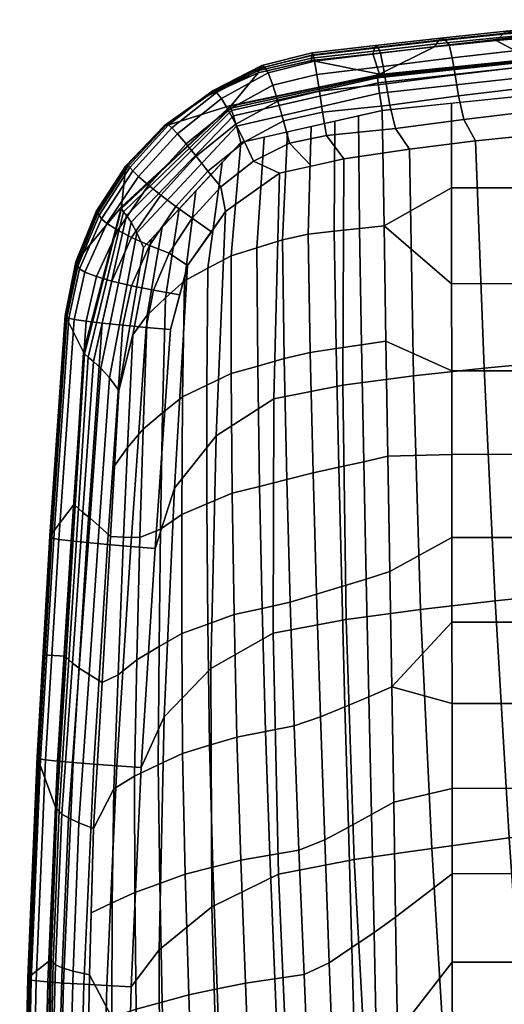
# Model space of a CAD drawing. Units: inches. Extents: x 0 to 149, y 0 to 147.
# Drawn here: x 31 to 33, y 30 to 33 of the extents above; entities that cross this region are included whole.
import ezdxf

# ---------------------------------------------------------------- set-up
doc = ezdxf.new("R2010")
doc.units = ezdxf.units.IN
doc.header["$MEASUREMENT"] = 0
for name, color, linetype in [('A-FURN', 7, 'Continuous'), ('AFUFU-2D-CH-TX', 2, 'Continuous'), ('AFUFU-3D-CH-AR-PD', 2, 'Continuous'), ('AFUFU-3D-CH-TR', 2, 'Continuous')]:
    doc.layers.add(name, color=color, linetype=linetype)
doc.styles.get("Standard").update_dxf_attribs({"font": 'arial.ttf'})

# ---------------------------------------------------------------- blocks, each defined once
blk = doc.blocks.new('3_441HP2SXHC')
at = {"layer": 'AFUFU-2D-CH-TX', "flags": 1}
for tag, height in [('CAPTG', 2.5), ('CAPPN', 0.001), ('CAPMG', 0.001), ('CAPMC', 0.001), ('CAPQT', 0.001), ('CAPDH', 0.001), ('CAPGC', 0.001)]:
    blk.add_attdef(tag, (0, 0), '', height=height, dxfattribs=at)
at = {"layer": 'AFUFU-3D-CH-AR-PD'}
mesh = blk.add_polyface(dxfattribs=at)
corners = [(10.8321, -0.2746, 22.7831), (10.9054, -0.9416, 22.8006), (10.6868, -0.9979, 22.7763), (10.6071, -0.3434, 22.757), (11.0623, -0.2138, 22.804), (11.1305, -0.8919, 22.8206), (11.2939, -0.1522, 22.8234), (11.3582, -0.8412, 22.8389), (11.5283, -0.0954, 22.8367), (11.5894, -0.7941, 22.8518), (11.7647, -0.0423, 22.8449), (11.8225, -0.749, 22.8601), (12.0021, 0.0081, 22.8484), (12.0563, -0.705, 22.8642), (12.2381, 0.0613, 22.8496), (12.2876, -0.6557, 22.8663), (12.4636, 0.1333, 22.844), (12.5025, -0.5759, 22.8618), (10.9743, -1.6091, 22.8182), (10.7621, -1.6529, 22.7958), (11.1939, -1.5704, 22.8374), (11.4176, -1.5307, 22.8545), (11.6451, -1.4931, 22.867), (11.8747, -1.456, 22.8754), (12.1045, -1.4183, 22.8803), (12.3307, -1.3728, 22.8833), (12.5348, -1.2851, 22.8799), (12.6933, -0.4898, 22.8531), (12.7062, -1.179, 22.8725), (11.0391, -2.2761, 22.8361), (10.8331, -2.3084, 22.8154), (11.2527, -2.2473, 22.8545), (11.4712, -2.2173, 22.8706), (11.6936, -2.1883, 22.8827), (11.9179, -2.1581, 22.8913), (12.1422, -2.1259, 22.8968), (12.3619, -2.0836, 22.9007), (12.5547, -1.9885, 22.8984), (10.4567, -1.2893, 20.687), (10.5094, -1.8476, 20.7924), (10.5753, -1.829, 20.7952), (10.5221, -1.2672, 20.6896), (10.5575, -2.4046, 20.9076), (10.6239, -2.3892, 20.9107), (10.5207, -1.0279, 22.738), (10.4439, -0.3776, 22.7177), (10.5933, -1.6787, 22.7583), (10.6618, -2.3303, 22.7785), (10.5029, -2.3519, 22.7102), (10.4361, -1.7039, 22.6898), (10.6114, -2.2474, 20.9194), (10.5867, -1.9631, 20.8617), (10.5618, -1.6788, 20.8045), (10.537, -1.3944, 20.7472), (10.498, -0.994, 20.6735), (10.4583, -0.5935, 20.6002), (10.4689, -0.7055, 20.5841)]
mesh.append_faces([[corners[k] for k in face] for face in [(0, 1, 2, 3), (4, 5, 1, 0), (6, 7, 5, 4), (8, 9, 7, 6), (10, 11, 9, 8), (12, 13, 11, 10), (14, 15, 13, 12), (16, 17, 15, 14), (1, 18, 19, 2), (5, 20, 18, 1), (7, 21, 20, 5), (9, 22, 21, 7), (11, 23, 22, 9), (13, 24, 23, 11), (15, 25, 24, 13), (17, 26, 25, 15), (27, 28, 26, 17), (18, 29, 30, 19), (20, 31, 29, 18), (21, 32, 31, 20), (22, 33, 32, 21), (23, 34, 33, 22), (24, 35, 34, 23), (25, 36, 35, 24), (26, 37, 36, 25), (38, 39, 40, 41), (39, 42, 43, 40), (2, 44, 45, 3), (19, 46, 44, 2), (30, 47, 46, 19), (47, 48, 49, 46), (43, 50, 51, 40), (40, 52, 53, 41), (41, 54, 55, 56)]])
mesh.append_faces([[corners[k] for k in face] for face in [(40, 51, 52, 52), (41, 53, 54, 54)]], dxfattribs={"vtx2": -1})
mesh = blk.add_polyface(dxfattribs=at)
corners = [(12.7885, -1.7568, 22.8862), (12.8591, -1.7604, 22.8722), (12.8302, -2.3972, 22.893), (12.7596, -2.3923, 22.9064), (12.8041, -1.1208, 22.8664), (12.8747, -1.123, 22.8517), (12.8091, -0.4847, 22.847), (12.8797, -0.4852, 22.8315), (12.9258, -1.7641, 22.8467), (12.8973, -2.402, 22.8679), (12.9412, -1.1253, 22.8256), (12.9464, -0.4862, 22.8046), (12.9854, -1.7677, 22.8069), (12.957, -2.4066, 22.8282), (13.0007, -1.1278, 22.7855), (13.0066, -0.4875, 22.7643), (13.03, -1.7711, 22.751), (13.0021, -2.4107, 22.7726), (13.0447, -1.1304, 22.7293), (13.0509, -0.4894, 22.7076), (13.064, -1.7741, 22.6884), (13.0367, -2.4143, 22.71), (13.0782, -1.133, 22.6665), (13.0847, -0.4914, 22.6447), (13.0785, -1.7764, 22.6183), (13.0516, -2.4169, 22.6398), (13.0926, -1.1352, 22.5965), (13.0998, -0.4936, 22.5748), (13.0829, -1.778, 22.5467), (13.0563, -2.4185, 22.568), (13.0968, -1.137, 22.5251), (13.1046, -0.4956, 22.5035), (13.0846, -1.7794, 22.4749), (13.058, -2.4199, 22.4961), (13.0987, -1.1385, 22.4535), (13.1074, -0.4974, 22.4319), (13.0864, -1.781, 22.403), (13.0598, -2.4214, 22.4241), (13.1006, -1.1402, 22.3816), (13.1099, -0.4993, 22.3601), (13.0882, -1.7828, 22.3309), (13.0617, -2.4232, 22.352), (13.1025, -1.142, 22.3095), (13.112, -0.5012, 22.2879), (12.7062, -1.179, 22.8725), (12.6933, -0.4898, 22.8531), (12.7073, -1.8638, 22.8922), (12.5547, -1.9885, 22.8984), (12.5348, -1.2851, 22.8799), (13.0518, -0.5111, 22.2925), (13.0425, -0.9521, 22.307), (13.0332, -1.3931, 22.3215), (13.0969, -1.3947, 22.3179), (13.0238, -1.8341, 22.336), (13.0076, -2.2749, 22.3503)]
mesh.append_faces([[corners[k] for k in face] for face in [(0, 1, 2, 3), (4, 5, 1, 0), (6, 7, 5, 4), (1, 8, 9, 2), (5, 10, 8, 1), (7, 11, 10, 5), (8, 12, 13, 9), (10, 14, 12, 8), (11, 15, 14, 10), (12, 16, 17, 13), (14, 18, 16, 12), (15, 19, 18, 14), (16, 20, 21, 17), (18, 22, 20, 16), (19, 23, 22, 18), (20, 24, 25, 21), (22, 26, 24, 20), (23, 27, 26, 22), (24, 28, 29, 25), (26, 30, 28, 24), (27, 31, 30, 26), (28, 32, 33, 29), (30, 34, 32, 28), (31, 35, 34, 30), (32, 36, 37, 33), (34, 38, 36, 32), (35, 39, 38, 34), (36, 40, 41, 37), (38, 42, 40, 36), (39, 43, 42, 38), (6, 4, 44, 45), (44, 46, 47, 48), (4, 0, 46, 44), (43, 49, 50, 42), (42, 50, 51, 52), (52, 51, 53, 40), (40, 53, 54, 41)]])
mesh = blk.add_polyface(dxfattribs=at)
corners = [(12.736, -3.9058, 22.9182), (12.7878, -3.7884, 22.914), (12.8454, -3.8019, 22.8745), (12.7877, -3.9287, 22.8791), (12.8892, -3.8151, 22.82), (12.8278, -3.9497, 22.8251), (12.9234, -3.8276, 22.7577), (12.8598, -3.9689, 22.7632), (12.9385, -3.8377, 22.6877), (12.8753, -3.983, 22.6933), (12.724, -3.7758, 22.9378), (12.7459, -3.668, 22.9343), (12.8134, -3.6743, 22.9097), (12.8733, -3.6804, 22.87), (12.9192, -3.686, 22.8147), (12.9545, -3.6909, 22.752), (12.9698, -3.6944, 22.6817), (12.975, -3.6968, 22.6098), (12.9438, -3.8455, 22.6158), (12.9769, -3.6987, 22.5377), (12.9458, -3.8512, 22.5436), (12.9787, -3.7006, 22.4656), (12.9478, -3.8555, 22.4714), (12.9806, -3.7025, 22.3935), (12.9496, -3.858, 22.3991), (12.7596, -2.3923, 22.9064), (12.8302, -2.3972, 22.893), (12.7898, -3.0329, 22.9137), (12.7191, -3.0272, 22.9267), (12.8573, -3.0387, 22.889), (12.8973, -2.402, 22.8679), (12.9172, -3.0442, 22.8493), (12.957, -2.4066, 22.8282), (12.9629, -3.049, 22.7939), (13.0021, -2.4107, 22.7726), (12.9981, -3.0532, 22.7313), (13.0367, -2.4143, 22.71), (13.0134, -3.0562, 22.6609), (13.0516, -2.4169, 22.6398), (13.0185, -3.058, 22.589), (13.0563, -2.4185, 22.568), (13.0204, -3.0596, 22.517), (13.058, -2.4199, 22.4961), (13.0223, -3.0612, 22.4449), (13.0598, -2.4214, 22.4241), (13.0242, -3.063, 22.3728), (13.0617, -2.4232, 22.352), (12.7885, -1.7568, 22.8862), (12.6929, -2.5395, 22.9123), (12.7073, -1.8638, 22.8922), (13.0076, -2.2749, 22.3503), (12.9808, -2.7152, 22.3643), (13.0443, -2.719, 22.3617), (12.954, -3.1555, 22.3783), (12.9272, -3.5958, 22.3923), (12.8168, -4.0171, 22.4074)]
mesh.append_faces([[corners[k] for k in face] for face in [(0, 1, 2, 3), (3, 2, 4, 5), (5, 4, 6, 7), (7, 6, 8, 9), (10, 11, 12, 1), (1, 12, 13, 2), (2, 13, 14, 4), (4, 14, 15, 6), (6, 15, 16, 8), (8, 16, 17, 18), (18, 17, 19, 20), (20, 19, 21, 22), (22, 21, 23, 24), (25, 26, 27, 28), (27, 29, 12, 11), (26, 30, 29, 27), (29, 31, 13, 12), (30, 32, 31, 29), (31, 33, 14, 13), (32, 34, 33, 31), (33, 35, 15, 14), (34, 36, 35, 33), (35, 37, 16, 15), (36, 38, 37, 35), (37, 39, 17, 16), (38, 40, 39, 37), (39, 41, 19, 17), (40, 42, 41, 39), (41, 43, 21, 19), (42, 44, 43, 41), (43, 45, 23, 21), (44, 46, 45, 43), (47, 25, 48, 49), (46, 50, 51, 52), (52, 51, 53, 45), (23, 45, 53, 54), (24, 23, 54, 55)]])
mesh = blk.add_polyface(dxfattribs=at)
corners = [(12.6253, -3.8471, 22.953), (12.6481, -3.7623, 22.9503), (12.724, -3.7758, 22.9378), (12.679, -3.8835, 22.9414), (12.7878, -3.7884, 22.914), (12.736, -3.9058, 22.9182), (12.6752, -3.6618, 22.9471), (12.7459, -3.668, 22.9343), (12.7191, -3.0272, 22.9267), (12.7898, -3.0329, 22.9137), (11.0391, -2.2761, 22.8361), (11.101, -2.9412, 22.8544), (10.9009, -2.9643, 22.8351), (10.8331, -2.3084, 22.8154), (11.2527, -2.2473, 22.8545), (11.3078, -2.9203, 22.8722), (11.4712, -2.2173, 22.8706), (11.5192, -2.8978, 22.8875), (11.6936, -2.1883, 22.8827), (11.7339, -2.8753, 22.8994), (11.9179, -2.1581, 22.8913), (11.9501, -2.8502, 22.9081), (12.1422, -2.1259, 22.8968), (12.1661, -2.8219, 22.9142), (12.3619, -2.0836, 22.9007), (12.3771, -2.7816, 22.9189), (12.5547, -1.9885, 22.8984), (12.5576, -2.6799, 22.9174), (12.7073, -1.8638, 22.8922), (12.6929, -2.5395, 22.9123), (11.1605, -3.6035, 22.8733), (10.9655, -3.6204, 22.8548), (11.3597, -3.5873, 22.8907), (11.5618, -3.5691, 22.9054), (11.766, -3.55, 22.9172), (11.9709, -3.5272, 22.9261), (12.1754, -3.5005, 22.9326), (12.3751, -3.4606, 22.9378), (12.5429, -3.3535, 22.937), (12.6634, -3.2019, 22.9326), (12.7596, -2.3923, 22.9064), (11.6002, -4.2282, 22.9246), (11.4088, -4.2464, 22.9101), (11.7915, -4.2084, 22.9364), (11.9825, -4.1844, 22.9454), (12.173, -4.1561, 22.9522), (12.3595, -4.1145, 22.9576), (12.5152, -4.0039, 22.9571), (10.6518, -3.516, 21.1594), (10.6961, -4.0709, 21.2954), (10.7632, -4.0611, 21.2992), (10.7189, -3.5052, 21.163), (10.7272, -2.9826, 22.7978), (10.6618, -2.3303, 22.7785), (10.7901, -3.636, 22.8169), (10.7545, -3.9432, 21.3128), (10.7316, -3.6612, 21.2441), (10.7078, -3.3788, 21.1775)]
mesh.append_faces([[corners[k] for k in face] for face in [(0, 1, 2, 3), (3, 2, 4, 5), (1, 6, 7, 2), (8, 9, 7, 6), (10, 11, 12, 13), (14, 15, 11, 10), (16, 17, 15, 14), (18, 19, 17, 16), (20, 21, 19, 18), (22, 23, 21, 20), (24, 25, 23, 22), (26, 27, 25, 24), (28, 29, 27, 26), (11, 30, 31, 12), (15, 32, 30, 11), (17, 33, 32, 15), (19, 34, 33, 17), (21, 35, 34, 19), (23, 36, 35, 21), (25, 37, 36, 23), (27, 38, 37, 25), (29, 39, 38, 27), (40, 8, 39, 29), (33, 41, 42, 32), (34, 43, 41, 33), (35, 44, 43, 34), (36, 45, 44, 35), (37, 46, 45, 36), (38, 47, 46, 37), (39, 0, 47, 38), (8, 6, 0, 39), (48, 49, 50, 51), (12, 52, 53, 13), (31, 54, 52, 12), (50, 55, 56, 51)]])
mesh.append_faces([[corners[k] for k in face] for face in [(51, 56, 57, 57)]], dxfattribs={"vtx2": -1})
mesh = blk.add_polyface(dxfattribs=at)
corners = [(12.4191, -4.4124, 22.4913), (12.5631, -4.345, 22.4907), (12.5654, -4.3397, 22.4186), (12.4209, -4.4054, 22.4192), (12.4343, -4.1499, 22.948), (12.5294, -4.0751, 22.9468), (12.5664, -4.1209, 22.9256), (12.4607, -4.206, 22.9276), (12.6008, -4.1638, 22.8873), (12.4854, -4.2573, 22.8896), (12.63, -4.1997, 22.8345), (12.5076, -4.2987, 22.8372), (12.6551, -4.2294, 22.7732), (12.5274, -4.3317, 22.7761), (12.6709, -4.2464, 22.7036), (12.5415, -4.3485, 22.7066), (12.6811, -4.2547, 22.6319), (12.5516, -4.3543, 22.6348), (12.6877, -4.2544, 22.5599), (12.5583, -4.3499, 22.5628), (12.6925, -4.253, 22.4879), (12.695, -4.2501, 22.4158), (12.5152, -4.0039, 22.9571), (12.5565, -3.9451, 22.9555), (12.6119, -3.9844, 22.9445), (12.6595, -4.0183, 22.9223), (12.7033, -4.0514, 22.8836), (12.7386, -4.0803, 22.8302), (12.7678, -4.1054, 22.7686), (12.7839, -4.1217, 22.6989), (12.7927, -4.1316, 22.6272), (12.798, -4.1352, 22.5552), (12.8019, -4.137, 22.4831), (12.8043, -4.1366, 22.411), (12.6253, -3.8471, 22.953), (12.679, -3.8835, 22.9414), (12.736, -3.9058, 22.9182), (12.7877, -3.9287, 22.8791), (12.8278, -3.9497, 22.8251), (12.8598, -3.9689, 22.7632), (12.8753, -3.983, 22.6933), (12.882, -3.993, 22.6216), (12.8853, -3.9989, 22.5495), (12.8881, -4.0028, 22.4774), (12.8901, -4.0043, 22.4052), (12.9385, -3.8377, 22.6877), (12.9438, -3.8455, 22.6158), (12.9458, -3.8512, 22.5436), (12.9478, -3.8555, 22.4714), (12.9496, -3.858, 22.3991), (12.8168, -4.0171, 22.4074), (12.4985, -4.3123, 22.4178)]
mesh.append_faces([[corners[k] for k in face] for face in [(0, 1, 2, 3), (4, 5, 6, 7), (7, 6, 8, 9), (9, 8, 10, 11), (11, 10, 12, 13), (13, 12, 14, 15), (15, 14, 16, 17), (17, 16, 18, 19), (19, 18, 20, 1), (1, 20, 21, 2), (22, 23, 24, 5), (5, 24, 25, 6), (6, 25, 26, 8), (8, 26, 27, 10), (10, 27, 28, 12), (12, 28, 29, 14), (14, 29, 30, 16), (16, 30, 31, 18), (18, 31, 32, 20), (20, 32, 33, 21), (23, 34, 35, 24), (24, 35, 36, 25), (25, 36, 37, 26), (26, 37, 38, 27), (27, 38, 39, 28), (28, 39, 40, 29), (29, 40, 41, 30), (30, 41, 42, 31), (31, 42, 43, 32), (32, 43, 44, 33), (40, 45, 46, 41), (41, 46, 47, 42), (42, 47, 48, 43), (43, 48, 49, 44), (44, 49, 50, 33), (33, 50, 51, 21), (3, 2, 21, 51)]])
mesh = blk.add_polyface(dxfattribs=at)
corners = [(12.2228, -4.224, 22.9444), (12.3303, -4.2023, 22.9475), (12.3478, -4.2662, 22.9278), (12.2344, -4.2916, 22.925), (12.3637, -4.3239, 22.8899), (12.2433, -4.3528, 22.8871), (12.3785, -4.3696, 22.8379), (12.251, -4.4014, 22.8353), (12.3923, -4.4054, 22.7769), (12.2576, -4.4397, 22.7743), (12.4027, -4.4224, 22.7073), (12.2619, -4.4581, 22.7047), (12.4106, -4.4269, 22.6355), (12.2647, -4.4633, 22.6329), (12.4156, -4.4196, 22.5634), (12.2654, -4.456, 22.5608), (12.4191, -4.4124, 22.4913), (12.2661, -4.4486, 22.4887), (12.4209, -4.4054, 22.4192), (12.2668, -4.4411, 22.4166), (12.4343, -4.1499, 22.948), (12.4607, -4.206, 22.9276), (12.4854, -4.2573, 22.8896), (12.5076, -4.2987, 22.8372), (12.5274, -4.3317, 22.7761), (12.5415, -4.3485, 22.7066), (12.5516, -4.3543, 22.6348), (12.5583, -4.3499, 22.5628), (12.5631, -4.345, 22.4907), (12.3595, -4.1145, 22.9576), (12.5152, -4.0039, 22.9571), (12.5294, -4.0751, 22.9468), (11.8927, -4.5067, 22.6157), (12.0807, -4.4852, 22.6261), (12.0836, -4.4772, 22.5529), (11.8986, -4.4981, 22.5427), (12.0861, -4.469, 22.4798), (11.9043, -4.4894, 22.4699), (12.0883, -4.4611, 22.4068), (11.9097, -4.4811, 22.3971), (11.9825, -4.1844, 22.9454), (12.173, -4.1561, 22.9522), (12.0231, -4.2442, 22.9381), (12.0397, -4.3118, 22.9196), (12.0497, -4.3737, 22.8829), (12.0587, -4.4237, 22.8306), (12.0667, -4.4623, 22.769), (12.0745, -4.4803, 22.6988), (12.2663, -4.1353, 22.9549), (12.4985, -4.3123, 22.4178), (12.0692, -4.4016, 22.4039)]
mesh.append_faces([[corners[k] for k in face] for face in [(0, 1, 2, 3), (3, 2, 4, 5), (5, 4, 6, 7), (7, 6, 8, 9), (9, 8, 10, 11), (11, 10, 12, 13), (13, 12, 14, 15), (15, 14, 16, 17), (17, 16, 18, 19), (1, 20, 21, 2), (2, 21, 22, 4), (4, 22, 23, 6), (6, 23, 24, 8), (8, 24, 25, 10), (10, 25, 26, 12), (12, 26, 27, 14), (14, 27, 28, 16), (29, 30, 31, 20), (32, 33, 34, 35), (35, 34, 36, 37), (37, 36, 38, 39), (40, 41, 0, 42), (42, 0, 3, 43), (43, 3, 5, 44), (44, 5, 7, 45), (45, 7, 9, 46), (46, 9, 11, 47), (47, 11, 13, 33), (33, 13, 15, 34), (34, 15, 17, 36), (36, 17, 19, 38), (29, 20, 1, 48), (48, 1, 0, 41), (18, 49, 50, 19)]])
mesh.append_faces([[corners[k] for k in face] for face in [(38, 19, 50, 50), (38, 50, 39, 39)]], dxfattribs={"vtx2": -1})
mesh = blk.add_polyface(dxfattribs=at)
corners = [(11.2431, -4.4653, 22.8154), (11.4431, -4.4463, 22.8359), (11.4513, -4.4935, 22.7806), (11.2514, -4.5119, 22.7593), (11.4592, -4.5312, 22.7171), (11.2597, -4.5497, 22.6953), (11.4856, -4.5401, 22.6503), (11.2916, -4.5565, 22.6295), (11.5127, -4.5435, 22.5829), (11.3249, -4.5598, 22.5636), (11.526, -4.5339, 22.5104), (11.3412, -4.5501, 22.4913), (11.5393, -4.5245, 22.4379), (11.3578, -4.5404, 22.419), (11.553, -4.5152, 22.3654), (11.3748, -4.5308, 22.3466), (11.4088, -4.2464, 22.9101), (11.6002, -4.2282, 22.9246), (11.6251, -4.2944, 22.9146), (11.4249, -4.3161, 22.8984), (11.6373, -4.3628, 22.8942), (11.4345, -4.3851, 22.8768), (11.6465, -4.4242, 22.8551), (11.6551, -4.4723, 22.8011), (11.6631, -4.5103, 22.7386), (11.6829, -4.5225, 22.6709), (11.7026, -4.5264, 22.6019), (11.7122, -4.5174, 22.5293), (11.7217, -4.5083, 22.4567), (11.7313, -4.4995, 22.3841), (11.7915, -4.2084, 22.9364), (11.8253, -4.2709, 22.9279), (11.8401, -4.3387, 22.9086), (11.8499, -4.4003, 22.8708), (11.8589, -4.4492, 22.8179), (11.8672, -4.4873, 22.7558), (11.8804, -4.5025, 22.6868), (11.8927, -4.5067, 22.6157), (11.8986, -4.4981, 22.5427), (11.9043, -4.4894, 22.4699), (11.9097, -4.4811, 22.3971), (11.9825, -4.1844, 22.9454), (12.0231, -4.2442, 22.9381), (12.0397, -4.3118, 22.9196), (12.0497, -4.3737, 22.8829), (12.0587, -4.4237, 22.8306), (12.0667, -4.4623, 22.769), (12.0745, -4.4803, 22.6988), (12.0807, -4.4852, 22.6261), (12.0692, -4.4016, 22.4039), (11.6313, -4.4464, 22.3734), (11.1944, -4.4866, 22.3261)]
mesh.append_faces([[corners[k] for k in face] for face in [(0, 1, 2, 3), (3, 2, 4, 5), (5, 4, 6, 7), (7, 6, 8, 9), (9, 8, 10, 11), (11, 10, 12, 13), (13, 12, 14, 15), (16, 17, 18, 19), (19, 18, 20, 21), (21, 20, 22, 1), (1, 22, 23, 2), (2, 23, 24, 4), (4, 24, 25, 6), (6, 25, 26, 8), (8, 26, 27, 10), (10, 27, 28, 12), (12, 28, 29, 14), (17, 30, 31, 18), (18, 31, 32, 20), (20, 32, 33, 22), (22, 33, 34, 23), (23, 34, 35, 24), (24, 35, 36, 25), (25, 36, 37, 26), (26, 37, 38, 27), (27, 38, 39, 28), (28, 39, 40, 29), (30, 41, 42, 31), (31, 42, 43, 32), (32, 43, 44, 33), (33, 44, 45, 34), (34, 45, 46, 35), (35, 46, 47, 36), (36, 47, 48, 37), (40, 49, 50, 29), (14, 50, 51, 15)]])
mesh.append_faces([[corners[k] for k in face] for face in [(29, 50, 14, 14)]], dxfattribs={"vtx2": -1})
at = {"layer": 'AFUFU-3D-CH-TR'}
mesh = blk.add_polyface(dxfattribs=at)
corners = [(12.9175, -1.3683, 22.0294), (12.9685, -1.3735, 22.0497), (12.9572, -1.8023, 22.0634), (12.9097, -1.7921, 22.0429), (12.9404, -2.2319, 22.077), (12.8976, -2.2157, 22.0562), (12.9786, -0.946, 22.0361), (13.0126, -0.948, 22.0796), (13.0016, -1.3793, 22.0935), (12.9892, -1.8123, 22.1074), (12.9705, -2.2462, 22.1213), (13.0308, -0.9502, 22.1333), (13.02, -1.3849, 22.1474), (13.0081, -1.821, 22.1617), (13.0348, -0.9519, 22.1912), (13.025, -1.3896, 22.2055), (13.0147, -1.8278, 22.2199), (13.0387, -0.9528, 22.2492), (13.0295, -1.3928, 22.2636), (13.0203, -1.8328, 22.278), (13.0425, -0.9521, 22.307), (13.0332, -1.3931, 22.3215), (13.0238, -1.8341, 22.336), (12.2281, -2.1829, 22.0619), (12.2149, -1.8264, 22.0526), (12.2877, -1.7924, 22.0529), (12.3026, -2.1528, 22.0623), (12.3723, -1.7801, 22.0529), (12.3866, -2.1386, 22.0624), (12.4573, -1.7677, 22.053), (12.471, -2.1244, 22.0625), (12.5397, -1.7507, 22.0519), (12.5519, -2.1038, 22.0614), (12.6218, -1.7341, 22.0503), (12.6324, -2.0835, 22.0598), (12.6988, -1.7125, 22.0482), (12.7063, -2.0565, 22.0577), (12.7746, -1.6917, 22.0452), (12.7784, -2.0298, 22.0549), (12.8454, -1.6686, 22.0417), (12.8441, -1.9999, 22.0517), (12.9046, -1.9716, 22.0485), (12.0225, -1.9585, 22.0488), (12.0169, -1.6245, 22.0411), (12.0775, -1.5737, 22.0418), (12.0851, -1.9147, 22.0501), (12.1393, -1.5228, 22.0426), (12.1493, -1.8708, 22.0515), (12.202, -1.4712, 22.0433), (12.273, -1.4337, 22.0435), (12.3582, -1.4232, 22.0435), (12.4436, -1.4126, 22.0436), (12.5272, -1.3991, 22.0424), (12.6106, -1.386, 22.0407), (12.6905, -1.3696, 22.0386), (12.7696, -1.3543, 22.0354), (12.8453, -1.3377, 22.0317), (12.0113, -1.2905, 22.0334), (12.0702, -1.2336, 22.0336), (12.1299, -1.1765, 22.0339), (12.1901, -1.1188, 22.0342), (12.2597, -1.0782, 22.0342), (12.3455, -1.0695, 22.0342), (12.4315, -1.0606, 22.0342), (12.5164, -1.0503, 22.033), (12.6011, -1.0405, 22.031), (12.6837, -1.0288, 22.0289), (12.7658, -1.0184, 22.0255), (12.8458, -1.0077, 22.0216), (12.9252, -0.9445, 22.016), (11.3239, -1.6045, 21.9915), (11.6691, -1.5654, 22.0212), (11.6665, -1.8287, 22.0263), (11.3359, -1.8579, 21.9975), (11.6639, -2.0851, 22.0313), (11.343, -2.1092, 22.0028), (11.858, -1.5444, 22.0322), (11.6724, -1.294, 22.0125), (11.76, -1.2812, 22.021), (11.8574, -1.0146, 22.0213), (11.8582, -1.8283, 22.0381), (11.8585, -2.0846, 22.0434), (12.0057, -0.9565, 22.0256)]
mesh.append_faces([[corners[k] for k in face] for face in [(0, 1, 2, 3), (3, 2, 4, 5), (6, 7, 8, 1), (1, 8, 9, 2), (2, 9, 10, 4), (7, 11, 12, 8), (8, 12, 13, 9), (11, 14, 15, 12), (12, 15, 16, 13), (14, 17, 18, 15), (15, 18, 19, 16), (17, 20, 21, 18), (18, 21, 22, 19), (23, 24, 25, 26), (26, 25, 27, 28), (28, 27, 29, 30), (30, 29, 31, 32), (32, 31, 33, 34), (34, 33, 35, 36), (36, 35, 37, 38), (38, 37, 39, 40), (40, 39, 3, 41), (42, 43, 44, 45), (45, 44, 46, 47), (47, 46, 48, 24), (24, 48, 49, 25), (25, 49, 50, 27), (27, 50, 51, 29), (29, 51, 52, 31), (31, 52, 53, 33), (33, 53, 54, 35), (35, 54, 55, 37), (37, 55, 56, 39), (39, 56, 0, 3), (43, 57, 58, 44), (44, 58, 59, 46), (46, 59, 60, 48), (48, 60, 61, 49), (49, 61, 62, 50), (50, 62, 63, 51), (51, 63, 64, 52), (52, 64, 65, 53), (53, 65, 66, 54), (54, 66, 67, 55), (55, 67, 68, 56), (56, 68, 69, 0), (70, 71, 72, 73), (73, 72, 74, 75), (76, 71, 77, 78), (80, 72, 71, 76), (81, 74, 72, 80), (80, 43, 42, 81), (76, 57, 43, 80), (79, 82, 57, 76)]])
mesh.append_faces([[corners[k] for k in face] for face in [(79, 76, 78, 78)]], dxfattribs={"vtx2": -1})
mesh = blk.add_polyface(dxfattribs=at)
corners = [(12.8976, -2.2157, 22.0562), (12.9404, -2.2319, 22.077), (12.911, -2.6617, 22.0903), (12.8732, -2.6388, 22.0691), (12.8812, -3.0918, 22.1036), (12.8489, -3.062, 22.082), (12.9705, -2.2462, 22.1213), (12.9395, -2.6805, 22.1348), (12.908, -3.1152, 22.1484), (12.9892, -1.8123, 22.1074), (13.0081, -1.821, 22.1617), (12.9897, -2.2577, 22.1758), (12.9593, -2.6946, 22.1896), (12.9287, -3.1318, 22.2035), (13.0147, -1.8278, 22.2199), (12.9978, -2.2663, 22.2341), (12.9697, -2.7045, 22.248), (12.9415, -3.143, 22.2619), (13.0203, -1.8328, 22.278), (13.0043, -2.2727, 22.2923), (12.9777, -2.7122, 22.3063), (12.951, -3.1517, 22.3202), (13.0238, -1.8341, 22.336), (13.0076, -2.2749, 22.3503), (12.9808, -2.7152, 22.3643), (12.7042, -3.0832, 22.0858), (12.7081, -2.7428, 22.0765), (12.7721, -2.7047, 22.074), (12.7636, -3.0589, 22.084), (12.8268, -2.6615, 22.0712), (12.8108, -3.0603, 22.083), (12.0394, -2.9604, 22.0719), (12.0338, -2.6264, 22.0642), (12.1002, -2.5974, 22.0667), (12.1075, -2.9383, 22.075), (12.1694, -2.5687, 22.0693), (12.1785, -2.9167, 22.0781), (12.2407, -2.5394, 22.0712), (12.2517, -2.8944, 22.0804), (12.3165, -2.5131, 22.0717), (12.3279, -2.8717, 22.081), (12.3994, -2.497, 22.0718), (12.4088, -2.8537, 22.0811), (12.4828, -2.4809, 22.0719), (12.4902, -2.8358, 22.0811), (12.5618, -2.4568, 22.0708), (12.5664, -2.8081, 22.08), (12.6403, -2.4327, 22.0693), (12.6421, -2.7805, 22.0786), (12.7106, -2.4003, 22.0672), (12.7789, -2.3678, 22.0646), (12.8391, -2.3311, 22.0616), (12.0282, -2.2925, 22.0565), (12.0927, -2.256, 22.0584), (12.1595, -2.2198, 22.0604), (12.2281, -2.1829, 22.0619), (12.3026, -2.1528, 22.0623), (12.3866, -2.1386, 22.0624), (12.471, -2.1244, 22.0625), (12.5519, -2.1038, 22.0614), (12.6324, -2.0835, 22.0598), (12.7063, -2.0565, 22.0577), (12.7784, -2.0298, 22.0549), (12.8441, -1.9999, 22.0517), (12.9046, -1.9716, 22.0485), (12.0225, -1.9585, 22.0488), (12.0851, -1.9147, 22.0501), (12.1493, -1.8708, 22.0515), (12.2149, -1.8264, 22.0526), (11.343, -2.1092, 22.0028), (11.6639, -2.0851, 22.0313), (11.6614, -2.3322, 22.036), (11.3465, -2.3591, 22.0076), (11.6589, -2.5782, 22.0408), (11.3476, -2.6081, 22.0121), (11.6565, -2.8141, 22.0454), (11.3474, -2.8565, 22.0164), (11.8588, -2.3317, 22.0485), (11.8585, -2.0846, 22.0434), (11.859, -2.5778, 22.0535), (11.8593, -2.8137, 22.0584), (11.8595, -3.0586, 22.0635)]
mesh.append_faces([[corners[k] for k in face] for face in [(0, 1, 2, 3), (3, 2, 4, 5), (1, 6, 7, 2), (2, 7, 8, 4), (9, 10, 11, 6), (6, 11, 12, 7), (7, 12, 13, 8), (10, 14, 15, 11), (11, 15, 16, 12), (12, 16, 17, 13), (14, 18, 19, 15), (15, 19, 20, 16), (16, 20, 21, 17), (18, 22, 23, 19), (19, 23, 24, 20), (25, 26, 27, 28), (28, 27, 29, 30), (30, 29, 3, 5), (31, 32, 33, 34), (34, 33, 35, 36), (36, 35, 37, 38), (38, 37, 39, 40), (40, 39, 41, 42), (42, 41, 43, 44), (44, 43, 45, 46), (46, 45, 47, 48), (48, 47, 49, 26), (26, 49, 50, 27), (27, 50, 51, 29), (29, 51, 0, 3), (32, 52, 53, 33), (33, 53, 54, 35), (35, 54, 55, 37), (37, 55, 56, 39), (39, 56, 57, 41), (41, 57, 58, 43), (43, 58, 59, 45), (45, 59, 60, 47), (47, 60, 61, 49), (49, 61, 62, 50), (50, 62, 63, 51), (51, 63, 64, 0), (52, 65, 66, 53), (53, 66, 67, 54), (54, 67, 68, 55), (69, 70, 71, 72), (72, 71, 73, 74), (74, 73, 75, 76), (77, 71, 70, 78), (79, 73, 71, 77), (80, 75, 73, 79), (80, 32, 31, 81), (77, 52, 32, 79), (78, 65, 52, 77)]])
mesh.append_faces([[corners[k] for k in face] for face in [(79, 32, 80, 80)]], dxfattribs={"vtx2": -1})
mesh = blk.add_polyface(dxfattribs=at)
corners = [(12.8489, -3.062, 22.082), (12.8812, -3.0918, 22.1036), (12.8515, -3.522, 22.1169), (12.8245, -3.4852, 22.095), (12.7726, -3.942, 22.1306), (12.7535, -3.8993, 22.1083), (12.4835, -4.2509, 22.1402), (12.4714, -4.2042, 22.1175), (12.908, -3.1152, 22.1484), (12.8766, -3.5498, 22.162), (12.7892, -3.9725, 22.1761), (12.4923, -4.2808, 22.1859), (12.9287, -3.1318, 22.2035), (12.898, -3.569, 22.2173), (12.8025, -3.9919, 22.2319), (12.4981, -4.2965, 22.242), (12.9415, -3.143, 22.2619), (12.9133, -3.5814, 22.2758), (12.8112, -4.0033, 22.2907), (12.5005, -4.3031, 22.3009), (12.075, -4.3949, 22.2869), (12.0753, -4.3909, 22.2279), (12.951, -3.1517, 22.3202), (12.9244, -3.5912, 22.3342), (12.8169, -4.0125, 22.3492), (12.5013, -4.3087, 22.3595), (12.0734, -4.3986, 22.3456), (12.9777, -2.7122, 22.3063), (12.9808, -2.7152, 22.3643), (12.954, -3.1555, 22.3783), (12.9272, -3.5958, 22.3923), (12.8168, -4.0171, 22.4074), (12.4985, -4.3123, 22.4178), (12.0692, -4.4016, 22.4039), (12.2671, -4.2502, 22.1101), (12.2759, -3.938, 22.1069), (12.3506, -3.9215, 22.1079), (12.3355, -4.2348, 22.1126), (12.4247, -3.8985, 22.1082), (12.4036, -4.2195, 22.1151), (12.4991, -3.8755, 22.1085), (12.5668, -3.8394, 22.1075), (12.5253, -4.1459, 22.1158), (12.634, -3.8031, 22.1065), (12.6013, -4.0638, 22.1133), (12.6891, -3.7537, 22.1046), (12.6499, -4.0112, 22.1117), (12.7422, -3.7034, 22.1026), (12.6986, -3.9586, 22.1101), (12.7843, -3.6463, 22.1004), (12.7313, -3.9233, 22.109), (12.2698, -3.5951, 22.0983), (12.3457, -3.5775, 22.0992), (12.4222, -3.556, 22.0993), (12.4992, -3.5346, 22.0995), (12.5697, -3.5008, 22.0984), (12.6397, -3.4669, 22.0972), (12.6981, -3.4206, 22.0952), (12.7543, -3.3733, 22.093), (12.7997, -3.3195, 22.0906), (12.8371, -3.2667, 22.0883), (12.2616, -3.2468, 22.0895), (12.3379, -3.227, 22.0902), (12.4166, -3.2073, 22.0903), (12.4959, -3.1876, 22.0904), (12.5693, -3.1566, 22.0892), (12.6422, -3.1256, 22.0879), (12.7042, -3.0832, 22.0858), (12.7636, -3.0589, 22.084), (12.8108, -3.0603, 22.083), (12.2517, -2.8944, 22.0804), (12.3279, -2.8717, 22.081), (12.4088, -2.8537, 22.0811), (12.4902, -2.8358, 22.0811), (12.5664, -2.8081, 22.08), (12.6421, -2.7805, 22.0786), (12.7081, -2.7428, 22.0765)]
mesh.append_faces([[corners[k] for k in face] for face in [(0, 1, 2, 3), (3, 2, 4, 5), (5, 4, 6, 7), (1, 8, 9, 2), (2, 9, 10, 4), (4, 10, 11, 6), (8, 12, 13, 9), (9, 13, 14, 10), (10, 14, 15, 11), (12, 16, 17, 13), (13, 17, 18, 14), (14, 18, 19, 15), (15, 19, 20, 21), (16, 22, 23, 17), (17, 23, 24, 18), (18, 24, 25, 19), (19, 25, 26, 20), (27, 28, 29, 22), (22, 29, 30, 23), (23, 30, 31, 24), (24, 31, 32, 25), (25, 32, 33, 26), (34, 35, 36, 37), (37, 36, 38, 39), (39, 38, 40, 7), (7, 40, 41, 42), (42, 41, 43, 44), (44, 43, 45, 46), (46, 45, 47, 48), (48, 47, 49, 50), (50, 49, 3, 5), (35, 51, 52, 36), (36, 52, 53, 38), (38, 53, 54, 40), (40, 54, 55, 41), (41, 55, 56, 43), (43, 56, 57, 45), (45, 57, 58, 47), (47, 58, 59, 49), (49, 59, 60, 3), (51, 61, 62, 52), (52, 62, 63, 53), (53, 63, 64, 54), (54, 64, 65, 55), (55, 65, 66, 56), (56, 66, 67, 57), (57, 67, 68, 58), (58, 68, 69, 59), (59, 69, 0, 60), (61, 70, 71, 62), (62, 71, 72, 63), (63, 72, 73, 64), (64, 73, 74, 65), (65, 74, 75, 66), (66, 75, 76, 67)]])
mesh = blk.add_polyface(dxfattribs=at)
corners = [(12.4714, -4.2042, 22.1175), (12.4835, -4.2509, 22.1402), (12.069, -4.3467, 22.1256), (12.0618, -4.2964, 22.1027), (11.6447, -4.3931, 22.0977), (11.641, -4.3403, 22.0749), (11.2228, -4.4324, 22.0509), (11.2213, -4.3786, 22.0281), (12.4923, -4.2808, 22.1859), (12.0733, -4.3769, 22.1716), (11.6452, -4.4242, 22.1432), (11.22, -4.464, 22.0964), (12.4981, -4.2965, 22.242), (12.0753, -4.3909, 22.2279), (11.6437, -4.4376, 22.1989), (11.2145, -4.4777, 22.152), (12.075, -4.3949, 22.2869), (11.6406, -4.4406, 22.2572), (11.2078, -4.4807, 22.21), (12.0734, -4.3986, 22.3456), (11.6368, -4.4435, 22.3153), (11.2011, -4.4836, 22.2681), (12.0692, -4.4016, 22.4039), (11.6313, -4.4464, 22.3734), (11.1944, -4.4866, 22.3261), (11.0905, -4.4888, 22.1798), (11.1219, -4.4836, 22.1254), (11.1519, -4.4676, 22.0721), (11.1738, -4.4329, 22.0277), (11.1806, -4.3786, 22.0076), (11.1408, -4.126, 21.9906), (11.1978, -4.1304, 22.0209), (12.0562, -3.9624, 22.095), (12.1273, -3.9542, 22.0994), (12.1302, -4.281, 22.1052), (12.2008, -3.9467, 22.1036), (12.1985, -4.2656, 22.1077), (12.2759, -3.938, 22.1069), (12.2671, -4.2502, 22.1101), (12.0506, -3.6284, 22.0873), (12.1212, -3.6171, 22.0914), (12.1945, -3.6066, 22.0953), (12.2698, -3.5951, 22.0983), (12.045, -3.2944, 22.0796), (12.1146, -3.2783, 22.0832), (12.187, -3.263, 22.0868), (12.2616, -3.2468, 22.0895), (12.0394, -2.9604, 22.0719), (12.1075, -2.9383, 22.075), (12.1785, -2.9167, 22.0781), (12.2517, -2.8944, 22.0804), (11.0807, -2.8895, 21.985), (11.3474, -2.8565, 22.0164), (11.3473, -3.105, 22.0207), (11.1041, -3.1377, 21.9922), (11.3483, -3.3539, 22.0252), (11.1275, -3.3858, 21.9994), (11.3518, -3.6038, 22.0301), (11.151, -3.634, 22.0065), (11.359, -3.8552, 22.0354), (11.1744, -3.8822, 22.0137), (11.371, -4.1085, 22.0413), (11.3892, -4.3632, 22.0468), (11.6565, -2.8141, 22.0454), (11.654, -3.059, 22.0501), (11.6515, -3.3003, 22.0548), (11.6491, -3.5424, 22.0594), (11.6465, -3.7951, 22.0643), (11.6437, -4.0729, 22.0697), (11.8595, -3.0586, 22.0635), (11.8593, -2.8137, 22.0584), (11.8598, -3.2998, 22.0684), (11.86, -3.5419, 22.0734), (11.8603, -3.7946, 22.0786), (11.8605, -4.0724, 22.0844), (11.8608, -4.3174, 22.0894)]
mesh.append_faces([[corners[k] for k in face] for face in [(0, 1, 2, 3), (3, 2, 4, 5), (5, 4, 6, 7), (1, 8, 9, 2), (2, 9, 10, 4), (4, 10, 11, 6), (8, 12, 13, 9), (9, 13, 14, 10), (10, 14, 15, 11), (13, 16, 17, 14), (14, 17, 18, 15), (16, 19, 20, 17), (17, 20, 21, 18), (19, 22, 23, 20), (20, 23, 24, 21), (25, 26, 15, 18), (26, 27, 11, 15), (27, 28, 6, 11), (28, 29, 7, 6), (7, 29, 30, 31), (3, 32, 33, 34), (34, 33, 35, 36), (36, 35, 37, 38), (32, 39, 40, 33), (33, 40, 41, 35), (35, 41, 42, 37), (39, 43, 44, 40), (40, 44, 45, 41), (41, 45, 46, 42), (43, 47, 48, 44), (44, 48, 49, 45), (45, 49, 50, 46), (51, 52, 53, 54), (54, 53, 55, 56), (56, 55, 57, 58), (58, 57, 59, 60), (60, 59, 61, 31), (31, 61, 62, 7), (52, 63, 64, 53), (53, 64, 65, 55), (55, 65, 66, 57), (57, 66, 67, 59), (59, 67, 68, 61), (61, 68, 5, 62), (69, 64, 63, 70), (71, 65, 64, 69), (72, 66, 65, 71), (73, 67, 66, 72), (74, 68, 67, 73), (75, 5, 68, 74), (32, 3, 75, 74), (72, 39, 32, 73), (71, 43, 39, 72), (69, 47, 43, 71)]])
mesh.append_faces([[corners[k] for k in face] for face in [(32, 74, 73, 73)]], dxfattribs={"vtx2": -1})

msp = doc.modelspace()

# ---------------------------------------------------------------- block references
at = {"layer": 'A-FURN', "rotation": 180}
msp.add_blockref('3_441HP2SXHC', (44.375, 28), dxfattribs=at)

doc.saveas('drawing.dxf')
